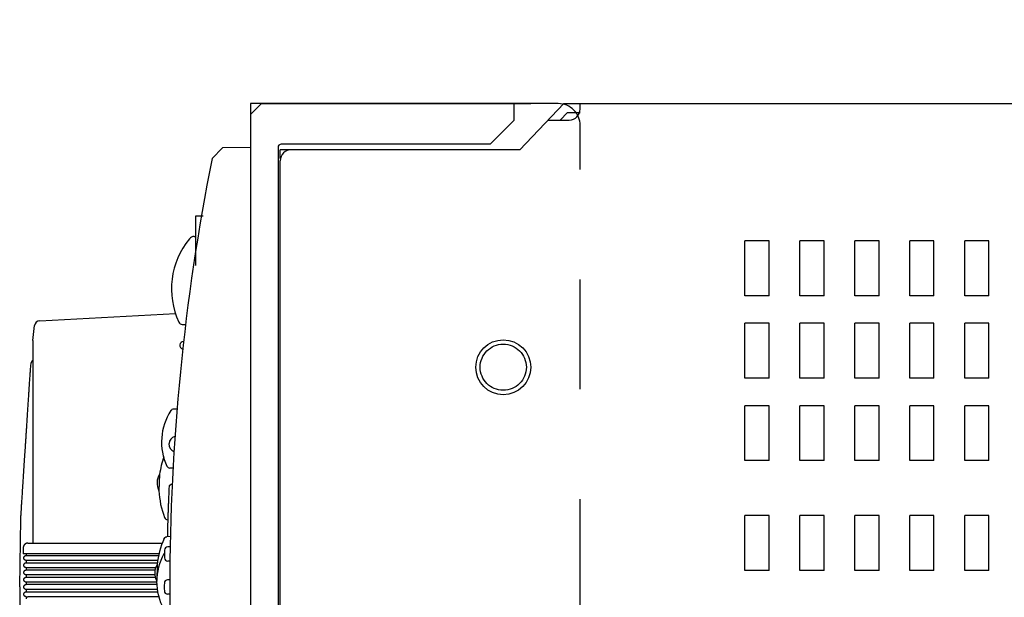
# Model space of a CAD drawing. Extents: x -62 to 63, y -52 to 62.
# Drawn here: x 18 to 27, y 15 to 21 of the extents above; entities that cross this region are included whole.
import ezdxf

# ---------------------------------------------------------------- set-up
doc = ezdxf.new("R2010")
doc.units = 0
doc.header["$MEASUREMENT"] = 0
doc.linetypes.add('Phantom', pattern=[45, 40, -1, 1, -1, 1, -1])
doc.linetypes.add('S10', pattern=[4, 1, -1, 1, -1])
doc.layers.get('0').update_dxf_attribs({"linetype": 'CONTINUOUS'})
doc.layers.get('DEFPOINTS').update_dxf_attribs({"linetype": 'CONTINUOUS'})
doc.layers.add('GAIKEI', color=7, linetype='CONTINUOUS')
doc.layers.add('SUNPO', color=3, linetype='CONTINUOUS')
doc.styles.get("Standard").update_dxf_attribs({"font": 'MONOTXT.shx', "bigfont": 'BIGFONT.shx'})
doc.dimstyles.get("Standard").update_dxf_attribs({"dimscale": 0, "dimtxt": 3, "dimasz": 2, "dimexe": 2, "dimexo": 2, "dimgap": 0.09, "dimtad": 3, "dimdec": 4, "dimzin": 0, "dimdsep": 46, "dimtxsty": 'STANDARD', "dimblk1": 'OPEN30', "dimblk2": 'OPEN30', "dimsah": 1, "dimcen": 0, "dimadec": 0, "dimazin": 0, "dimtfac": 1, "dimtdec": 4, "dimtofl": 0, "dimtmove": 2, "dimatfit": 3, "dimldrblk": 'OPEN30', "dimfxl": 1, "dimtolj": 1, "dimtzin": 0, "dimarcsym": 0})

# ---------------------------------------------------------------- blocks, each defined once
blk = doc.blocks.new('_OPEN30')
at = {"color": 0, "linetype": 'ByBlock'}
for p, q in [((-1, 0.2679), (0, 0)), ((0, 0), (-1, -0.2679)), ((0, 0), (-1, 0))]:
    blk.add_line(p, q, dxfattribs=at)
blk = doc.blocks.new('*D4')
at = {"layer": 'DEFPOINTS', "color": 0, "lineweight": 0}
for p in [(54.6965, 27.8001), (19.6965, 19.8001), (54.6965, 19.8001)]:
    blk.add_point(p, dxfattribs=at)
at = {"layer": 'SUNPO', "color": 0, "lineweight": -2}
for p, q in [((19.6965, 21.8001), (19.6965, 29.8001)), ((54.6965, 21.8001), (54.6965, 29.8001)), ((21.6965, 27.8001), (52.6965, 27.8001))]:
    blk.add_line(p, q, dxfattribs=at)
at = {"layer": 'SUNPO', "color": 0, "lineweight": -2, "xscale": 2, "yscale": 2, "zscale": 2, "rotation": 180}
blk.add_blockref('_OPEN30', (19.6965, 27.8001), dxfattribs=at)
at = {"layer": 'SUNPO', "color": 0, "lineweight": -2, "xscale": 2, "yscale": 2, "zscale": 2}
blk.add_blockref('_OPEN30', (54.6965, 27.8001), dxfattribs=at)
at = {"layer": 'SUNPO', "color": 0, "insert": (37.1965, 29.5501), "char_height": 2.5, "attachment_point": 5}
blk.add_mtext('\\A1;350', dxfattribs=at)

msp = doc.modelspace()

# ---------------------------------------------------------------- linework, layer by layer
at = {"layer": 'GAIKEI', "linetype": 'Continuous'}
for p, q in [((19.79647, 19.81335), (19.69647, 19.71335)), ((20.99647, 19.81335), (19.79647, 19.81335)), ((20.99647, 19.81335), (19.79647, 19.81335)), ((20.99647, 19.81335), (19.79647, 19.81335)), ((19.79647, 19.81335), (22.09647, 19.81335)), ((21.49647, 19.81334), (21.39648, 19.81334)), ((21.49647, 19.81334), (22.03228, 19.81334)), ((22.03228, 19.81334), (22.24647, 19.81334)), ((22.09647, 19.66335), (22.09647, 19.81335)), ((22.14647, 19.39335), (22.54647, 19.81335)), ((22.54647, 19.81335), (54.61647, 19.81335)), ((22.69647, 19.76335), (22.69647, 19.81335)), ((22.51409, 19.66335), (22.58076, 19.73335)), ((22.58076, 19.73335), (22.69647, 19.73335)), ((19.69647, 19.71335), (19.69647, 11.11335)), ((22.09647, 19.66335), (21.87647, 19.44335)), ((22.40362, 19.66335), (22.59647, 19.66335)), ((19.44213, 19.40979), (19.34568, 19.31335)), ((19.69647, 19.41423), (19.44213, 19.40979)), ((19.94647, 19.41335), (19.94647, 11.18335)), ((19.96647, 19.31335), (19.96647, 19.39335)), ((22.14647, 19.39335), (19.96647, 19.39335)), ((21.87647, 19.44335), (19.97647, 19.44335)), ((19.96849, 19.31335), (19.96647, 19.31335)), ((19.96647, 11.34335), (19.96647, 19.29327)), ((17.77785, 17.83642), (19.01258, 17.90113)), ((17.71518, 17.65803), (17.73082, 17.79244)), ((17.71518, 17.65803), (17.71518, 15.81335)), ((17.69362, 17.3932), (17.69978, 17.45414)), ((17.59538, 15.41335), (17.605, 16.03336)), ((17.67079, 15.81335), (18.89344, 15.81335)), ((17.62656, 15.76422), (17.62656, 15.71335))]:
    msp.add_line(p, q, dxfattribs=at)
at = {"layer": 'GAIKEI', "linetype": 'Phantom'}
for p, q in [((22.49647, 19.81335), (19.69647, 19.81335)), ((19.69647, 19.81335), (19.69647, 11.01335))]:
    msp.add_line(p, q, dxfattribs=at)
at = {"layer": 'GAIKEI', "color": 1, "linetype": 'S10'}
msp.add_line((22.69647, 11.21335), (22.69647, 19.61335), dxfattribs=at)
at = {"layer": 'GAIKEI', "color": 1, "linetype": 'Continuous'}
for p, q in [((19.19568, 18.78723), (19.19568, 18.33947)), ((19.26474, 18.78723), (19.19568, 18.78723)), ((19.18473, 18.60382), (19.19568, 18.60401)), ((24.19647, 18.06335), (24.19647, 18.56335)), ((24.41647, 18.56335), (24.19647, 18.56335)), ((24.41647, 18.06335), (24.41647, 18.56335)), ((24.91647, 18.56335), (24.69647, 18.56335)), ((24.69647, 18.06335), (24.69647, 18.56335)), ((24.91647, 18.06335), (24.91647, 18.56335)), ((25.41647, 18.56335), (25.19647, 18.56335)), ((25.19647, 18.06335), (25.19647, 18.56335)), ((25.41647, 18.06335), (25.41647, 18.56335)), ((25.91647, 18.56335), (25.69647, 18.56335)), ((25.69647, 18.06335), (25.69647, 18.56335)), ((25.91647, 18.06335), (25.91647, 18.56335)), ((26.41647, 18.56335), (26.19647, 18.56335)), ((26.19647, 18.06335), (26.19647, 18.56335)), ((26.41647, 18.06335), (26.41647, 18.56335)), ((24.41647, 18.06335), (24.19647, 18.06335)), ((24.91647, 18.06335), (24.69647, 18.06335)), ((25.41647, 18.06335), (25.19647, 18.06335)), ((25.91647, 18.06335), (25.69647, 18.06335)), ((26.41647, 18.06335), (26.19647, 18.06335)), ((19.07424, 17.80297), (19.10495, 17.80243)), ((24.19647, 17.31335), (24.19647, 17.81335)), ((24.41647, 17.81335), (24.19647, 17.81335)), ((24.41647, 17.31335), (24.41647, 17.81335)), ((24.69647, 17.31335), (24.69647, 17.81335)), ((24.91647, 17.81335), (24.69647, 17.81335)), ((24.91647, 17.31335), (24.91647, 17.81335)), ((25.19647, 17.31335), (25.19647, 17.81335)), ((25.41647, 17.81335), (25.19647, 17.81335)), ((25.41647, 17.31335), (25.41647, 17.81335)), ((25.69647, 17.31335), (25.69647, 17.81335)), ((25.91647, 17.81335), (25.69647, 17.81335)), ((25.91647, 17.31335), (25.91647, 17.81335)), ((26.19647, 17.31335), (26.19647, 17.81335)), ((26.41647, 17.81335), (26.19647, 17.81335)), ((26.41647, 17.31335), (26.41647, 17.81335)), ((24.41647, 17.31335), (24.19647, 17.31335)), ((24.91647, 17.31335), (24.69647, 17.31335)), ((25.41647, 17.31335), (25.19647, 17.31335)), ((25.91647, 17.31335), (25.69647, 17.31335)), ((26.41647, 17.31335), (26.19647, 17.31335)), ((19.0274, 17.03255), (18.99543, 17.032)), ((24.41647, 17.06335), (24.19647, 17.06335)), ((24.19647, 16.56335), (24.19647, 17.06335)), ((24.41647, 16.56335), (24.41647, 17.06335)), ((24.91647, 17.06335), (24.69647, 17.06335)), ((24.69647, 16.56335), (24.69647, 17.06335)), ((24.91647, 16.56335), (24.91647, 17.06335)), ((25.41647, 17.06335), (25.19647, 17.06335)), ((25.19647, 16.56335), (25.19647, 17.06335)), ((25.41647, 16.56335), (25.41647, 17.06335)), ((25.91647, 17.06335), (25.69647, 17.06335)), ((25.69647, 16.56335), (25.69647, 17.06335)), ((25.91647, 16.56335), (25.91647, 17.06335)), ((26.41647, 17.06335), (26.19647, 17.06335)), ((26.19647, 16.56335), (26.19647, 17.06335)), ((26.41647, 16.56335), (26.41647, 17.06335)), ((18.99101, 16.49477), (18.96216, 16.49528)), ((24.41647, 16.56335), (24.19647, 16.56335)), ((24.91647, 16.56335), (24.69647, 16.56335)), ((25.41647, 16.56335), (25.19647, 16.56335)), ((25.91647, 16.56335), (25.69647, 16.56335)), ((26.41647, 16.56335), (26.19647, 16.56335)), ((18.86904, 16.43951), (18.86238, 16.28966)), ((18.95756, 16.32599), (18.95755, 16.32593)), ((24.19647, 15.56335), (24.19647, 16.06335)), ((24.41647, 16.06335), (24.19647, 16.06335)), ((24.41647, 15.56335), (24.41647, 16.06335)), ((24.69647, 15.56335), (24.69647, 16.06335)), ((24.91647, 16.06335), (24.69647, 16.06335)), ((24.91647, 15.56335), (24.91647, 16.06335)), ((25.19647, 15.56335), (25.19647, 16.06335)), ((25.41647, 16.06335), (25.19647, 16.06335)), ((25.41647, 15.56335), (25.41647, 16.06335)), ((25.69647, 15.56335), (25.69647, 16.06335)), ((25.91647, 16.06335), (25.69647, 16.06335)), ((25.91647, 15.56335), (25.91647, 16.06335)), ((26.19647, 15.56335), (26.19647, 16.06335)), ((26.41647, 16.06335), (26.19647, 16.06335)), ((26.41647, 15.56335), (26.41647, 16.06335)), ((18.94631, 16.02555), (18.94113, 16.02564)), ((18.96704, 15.8715), (18.93585, 15.87096)), ((18.96508, 15.77835), (18.94455, 15.77835)), ((18.86246, 15.71335), (17.62656, 15.71335)), ((17.65332, 15.69985), (17.6536, 15.69984)), ((17.6536, 15.71335), (17.6536, 15.69984)), ((17.66983, 15.69984), (17.66949, 15.69985)), ((17.65339, 15.63385), (17.6536, 15.63384)), ((17.66949, 15.65485), (17.6536, 15.65485)), ((17.6536, 15.65485), (17.6536, 15.63384)), ((17.6536, 15.63384), (17.66949, 15.63384)), ((17.66974, 15.63384), (17.66949, 15.63385)), ((17.76351, 15.65496), (17.76339, 15.65496)), ((18.84512, 15.61613), (18.84294, 15.47222)), ((18.96313, 15.64835), (18.94351, 15.64835)), ((17.65346, 15.56784), (17.6536, 15.56785)), ((17.66949, 15.58885), (17.6536, 15.58885)), ((17.6536, 15.58885), (17.6536, 15.56785)), ((17.6536, 15.52285), (17.6536, 15.50185)), ((17.66949, 15.52285), (17.66936, 15.52285)), ((17.66966, 15.56785), (17.66949, 15.56785)), ((24.41647, 15.56335), (24.19647, 15.56335)), ((24.91647, 15.56335), (24.69647, 15.56335)), ((25.41647, 15.56335), (25.19647, 15.56335)), ((25.91647, 15.56335), (25.69647, 15.56335)), ((26.41647, 15.56335), (26.19647, 15.56335)), ((18.84527, 15.43585), (17.65359, 15.43585)), ((17.6536, 15.50185), (17.66958, 15.50185)), ((17.66949, 15.45685), (17.6536, 15.45685)), ((17.6536, 15.45685), (17.6536, 15.43585)), ((18.96185, 15.47835), (18.94178, 15.47835)), ((18.85089, 15.39085), (17.65359, 15.39085)), ((17.6536, 15.39085), (17.6536, 15.36985)), ((17.6536, 15.36985), (17.66943, 15.36985)), ((17.6536, 15.32485), (17.66958, 15.32485)), ((17.6536, 15.32485), (17.6536, 15.30385)), ((17.66943, 15.36985), (17.66949, 15.36985)), ((18.96185, 15.34835), (18.94178, 15.34835))]:
    msp.add_line(p, q, dxfattribs=at)
msp.add_circle((21.99647, 17.41335), 0.25, dxfattribs=at)
at = {"layer": 'GAIKEI', "color": 1, "linetype": 'Phantom'}
msp.add_circle((21.99647, 17.41335), 0.21, dxfattribs=at)
msp.add_arc((22.49647, 19.61335), 0.2, 0, 90, dxfattribs=at)
at = {"layer": 'GAIKEI', "color": 1, "linetype": 'Continuous'}
for centre, radius, start, end in [((22.59647, 19.76335), 0.1, 270, 0), ((19.69647, 18.12574), 0.72, 140.693667, 204.841512), ((19.18578, 18.54383), 0.06, 91, 140.693667), ((19.07485, 17.83796), 0.035, 204.841514, 269.000001), ((19.0885, 17.61275), 0.03542, 92.431951, 254.937418), ((18.99596, 17.002), 0.03, 90.999794, 146.91222), ((19.40769, 16.73374), 0.52142, 146.914187, 205.101145), ((19.02412, 16.71394), 0.07, 102.870514, 176.267679), ((19.02405, 16.71275), 0.07, 176.271127, 249.270821), ((38.96175, 15.41335), 20.05, 176.267691, 176.271127), ((19.6614, 16.32926), 0.8, 160.377334, 172.0781), ((18.96269, 16.52527), 0.03, 205.103149, 268.999891), ((18.99549, 16.35882), 0.15, 147.457479, 207.457479), ((19.6614, 16.32926), 0.8, 182.836858, 200.814589), ((18.94166, 16.05564), 0.03, 200.815794, 268.99996), ((19.64037, 15.52904), 0.8, 156.10294, 173.749936), ((18.94455, 15.74835), 0.03, 90.000024, 179.041211), ((19.36109, 15.46225), 0.51929, 150.805233, 208.899562), ((18.93396, 15.70092), 0.03, 137.020326, 150.803236), ((38.96175, 15.41335), 20.05, 179.041218, 179.241559), ((18.97387, 15.53917), 0.15, 149.129315, 208.623744), ((18.9435, 15.67835), 0.03, 179.241566, 270.000019), ((38.96175, 15.41335), 20.05, 179.899841, 180.100159), ((18.94178, 15.44835), 0.03, 90.000002, 179.899834), ((18.98175, 15.4139), 0.07, 107.01284, 107.826002), ((18.94178, 15.37835), 0.03, 180.100166, 269.999998), ((18.98175, 15.41279), 0.07, 252.17392, 252.987283)]:
    msp.add_arc(centre, radius, start, end, dxfattribs=at)
at = {"layer": 'GAIKEI', "linetype": 'Continuous'}
for centre, radius, start, end in [((19.97647, 19.41335), 0.03, 90, 180), ((20.06647, 19.29335), 0.1, 90, 180.04358), ((38.96175, 15.41335), 20, 168.755276, 191.244724), ((17.78047, 17.78649), 0.05, 93, 173.168231), ((17.72962, 17.45108), 0.03, 114.565629, 174.143362), ((37.59538, 15.41335), 20, 180, 185.856638)]:
    msp.add_arc(centre, radius, start, end, dxfattribs=at)
for points, knots in [([(17.64939, 16.71523), (17.65016, 16.72714), (17.65173, 16.75116), (17.65423, 16.78947), (17.6569, 16.83054), (17.65987, 16.87597), (17.66297, 16.92356), (17.66616, 16.97251), (17.66931, 17.02083), (17.67233, 17.06699), (17.67522, 17.11141), (17.6779, 17.15248), (17.68047, 17.19175), (17.68277, 17.22711), (17.68495, 17.26036), (17.68683, 17.28916), (17.68855, 17.3156), (17.68995, 17.33707), (17.69118, 17.35586), (17.69206, 17.36935), (17.69275, 17.37996), (17.69316, 17.3862), (17.69345, 17.39054), (17.69356, 17.39236), (17.69362, 17.3932)], [0, 0, 0, 0, 0.03579727, 0.07220908, 0.11517555, 0.15928009, 0.20878207, 0.25825228, 0.30642974, 0.35405152, 0.39701783, 0.43998296, 0.47752692, 0.51507135, 0.54628644, 0.57750377, 0.60163331, 0.62578042, 0.64205866, 0.65811654, 0.66635442, 0.67394881, 0.67688089, 0.67940646, 0.67940646, 0.67940646, 0.67940646]), ([(17.605, 16.03336), (17.60507, 16.03448), (17.60522, 16.03689), (17.60559, 16.04255), (17.60612, 16.05063), (17.607, 16.06416), (17.60811, 16.08123), (17.60964, 16.10475), (17.61137, 16.13142), (17.61355, 16.16484), (17.61596, 16.20189), (17.61891, 16.24731), (17.62221, 16.29792), (17.62605, 16.3569), (17.63013, 16.41966), (17.63437, 16.48469), (17.6385, 16.54811), (17.64235, 16.60721), (17.64597, 16.66271), (17.64825, 16.69784), (17.64939, 16.71523)], [0, 0, 0, 0, 0.00336062, 0.00723737, 0.01703266, 0.02765466, 0.04792019, 0.06832287, 0.09836982, 0.12811814, 0.16879692, 0.20975263, 0.26466194, 0.32093057, 0.38707337, 0.45334123, 0.51644087, 0.57772484, 0.63101252, 0.68331663, 0.68331663, 0.68331663, 0.68331663]), ([(17.6708, 15.81335), (17.66888, 15.81328), (17.66513, 15.81314), (17.66005, 15.812), (17.65566, 15.81047), (17.65197, 15.80881), (17.64862, 15.80688), (17.64557, 15.80473), (17.64266, 15.80231), (17.63999, 15.79967), (17.63755, 15.79684), (17.63538, 15.79386), (17.63344, 15.79075), (17.63177, 15.78757), (17.63035, 15.78436), (17.62915, 15.78102), (17.62816, 15.7775), (17.62729, 15.77351), (17.62667, 15.76906), (17.6266, 15.76586), (17.62656, 15.76422)], [0, 0, 0, 0, 0.005745974, 0.011232747, 0.015528636, 0.019694153, 0.023346933, 0.027114299, 0.030887689, 0.034663513, 0.038375793, 0.04208608, 0.045717406, 0.049347212, 0.052852283, 0.056262274, 0.059983099, 0.063803217, 0.068511771, 0.073420845, 0.073420845, 0.073420845, 0.073420845])]:
    msp.add_open_spline(points, degree=3, knots=knots, dxfattribs=at)
at = {"layer": 'GAIKEI', "color": 1, "linetype": 'Continuous'}
for points, knots in [([(18.94198, 15.87107), (18.9424, 15.88885), (18.94323, 15.92415), (18.9446, 15.97471), (18.946, 16.02256), (18.94736, 16.06575), (18.94874, 16.10661), (18.95005, 16.14338), (18.95134, 16.17806), (18.95257, 16.20931), (18.95378, 16.23912), (18.95498, 16.26775), (18.95623, 16.2967), (18.95711, 16.31611), (18.95755, 16.32593)], [0, 0, 0, 0, 0.05336274, 0.10593723, 0.15173254, 0.19696483, 0.23557126, 0.27440301, 0.30733285, 0.33969855, 0.36821281, 0.39684163, 0.42565155, 0.45514025, 0.45514025, 0.45514025, 0.45514025]), ([(18.95756, 16.32599), (18.95764, 16.32699), (18.9578, 16.32898), (18.95851, 16.33191), (18.95952, 16.33474), (18.96088, 16.33742), (18.96254, 16.33991), (18.96449, 16.34219), (18.9667, 16.34422), (18.96914, 16.34597), (18.9718, 16.34744), (18.97455, 16.34854), (18.9773, 16.34931), (18.97973, 16.34967), (18.98186, 16.3498), (18.98309, 16.34978), (18.98368, 16.34976)], [0, 0, 0, 0, 0.00299781, 0.005997885, 0.008996742, 0.011993897, 0.014985474, 0.017978183, 0.020964644, 0.023951049, 0.026965479, 0.030062698, 0.03281865, 0.035500637, 0.037432053, 0.039201604, 0.039201604, 0.039201604, 0.039201604]), ([(18.90895, 15.85311), (18.90933, 15.8539), (18.91011, 15.85553), (18.91172, 15.85814), (18.91378, 15.86087), (18.91665, 15.86369), (18.92013, 15.86626), (18.92454, 15.8687), (18.92982, 15.87053), (18.93381, 15.87081), (18.93585, 15.87096)], [0, 0, 0, 0, 0.002612021, 0.005437389, 0.009163595, 0.012858651, 0.017470353, 0.02210913, 0.027934483, 0.034055943, 0.034055943, 0.034055943, 0.034055943]), ([(17.6536, 15.65485), (17.65245, 15.65492), (17.6502, 15.65506), (17.64722, 15.656), (17.64472, 15.65721), (17.64268, 15.65848), (17.64091, 15.65992), (17.63936, 15.66147), (17.63796, 15.66318), (17.63675, 15.66499), (17.63573, 15.66689), (17.63489, 15.66885), (17.63423, 15.67086), (17.63374, 15.6729), (17.63343, 15.67498), (17.6333, 15.67709), (17.63334, 15.67921), (17.63356, 15.68133), (17.63397, 15.68344), (17.63458, 15.68554), (17.63538, 15.68759), (17.6364, 15.68961), (17.63764, 15.69154), (17.6391, 15.69336), (17.64075, 15.69501), (17.64263, 15.6965), (17.64475, 15.69777), (17.64725, 15.69888), (17.65013, 15.6997), (17.65225, 15.6998), (17.65332, 15.69985)], [0, 0, 0, 0, 0.003454137, 0.006741852, 0.009295268, 0.011770412, 0.01391887, 0.016137092, 0.01833401, 0.020528587, 0.022667284, 0.024803479, 0.026904613, 0.029005246, 0.031104739, 0.033206889, 0.035330532, 0.037453188, 0.039611566, 0.041768116, 0.043990734, 0.046217818, 0.048533242, 0.050855424, 0.053209725, 0.055506984, 0.058031348, 0.060608559, 0.063711993, 0.066938544, 0.066938544, 0.066938544, 0.066938544]), ([(17.6536, 15.69985), (17.65489, 15.69985), (17.65748, 15.69985), (17.66141, 15.69985), (17.66542, 15.69985), (17.66813, 15.69985), (17.66949, 15.69985)], [0, 0, 0, 0, 0.00386633, 0.007762906, 0.011810709, 0.015888757, 0.015888757, 0.015888757, 0.015888757]), ([(17.66949, 15.69985), (17.67028, 15.69985), (17.67187, 15.69985), (17.67438, 15.69985), (17.67703, 15.69985), (17.68009, 15.69985), (17.68342, 15.69985), (17.68729, 15.69985), (17.69144, 15.69985), (17.69611, 15.69985), (17.70101, 15.69985), (17.70636, 15.69985), (17.71192, 15.69985), (17.71784, 15.69985), (17.72385, 15.69985), (17.73033, 15.69985), (17.73718, 15.69985), (17.74513, 15.69985), (17.75393, 15.69985), (17.76027, 15.69985), (17.76351, 15.69985)], [0, 0, 0, 0, 0.002376998, 0.004749803, 0.007528213, 0.010342333, 0.01391431, 0.017525323, 0.021954732, 0.026382053, 0.031522678, 0.036662643, 0.042430642, 0.048199326, 0.054417095, 0.060470347, 0.067622373, 0.074976244, 0.08431255, 0.094015341, 0.094015341, 0.094015341, 0.094015341]), ([(17.76351, 15.69985), (17.88199, 15.69985), (18.11119, 15.69985), (18.41224, 15.69985), (18.6589, 15.69985), (18.79484, 15.69985), (18.85893, 15.69985)], [0, 0, 0, 0, 0.3554518, 0.6875904, 0.9031634, 1.0954234, 1.0954234, 1.0954234, 1.0954234]), ([(17.6536, 15.58885), (17.65245, 15.58892), (17.65021, 15.58905), (17.64722, 15.58997), (17.64472, 15.59117), (17.64267, 15.59245), (17.64088, 15.5939), (17.63932, 15.59547), (17.63791, 15.59719), (17.6367, 15.59902), (17.63568, 15.60094), (17.63484, 15.6029), (17.63419, 15.60492), (17.63371, 15.60698), (17.63342, 15.60907), (17.63329, 15.61118), (17.63335, 15.6133), (17.63359, 15.61542), (17.63401, 15.61752), (17.63463, 15.6196), (17.63544, 15.62165), (17.63646, 15.62365), (17.6377, 15.62556), (17.63915, 15.62736), (17.64079, 15.629), (17.64265, 15.63047), (17.64476, 15.63174), (17.64726, 15.63287), (17.65016, 15.63369), (17.6523, 15.63379), (17.65339, 15.63385)], [0, 0, 0, 0, 0.003442894, 0.006722517, 0.009286375, 0.011774782, 0.01394546, 0.016185191, 0.018399083, 0.020609247, 0.02275617, 0.02490006, 0.02700749, 0.029115932, 0.031222603, 0.033331878, 0.03545542, 0.037576617, 0.039726942, 0.04187613, 0.04408854, 0.046305681, 0.048606817, 0.050914015, 0.053248062, 0.055521883, 0.058036186, 0.060607545, 0.063740792, 0.067005544, 0.067005544, 0.067005544, 0.067005544]), ([(17.6536, 15.63385), (17.6549, 15.63385), (17.65749, 15.63385), (17.66144, 15.63385), (17.66544, 15.63385), (17.66814, 15.63385), (17.66949, 15.63385)], [0, 0, 0, 0, 0.003882738, 0.007791034, 0.011827117, 0.015888757, 0.015888757, 0.015888757, 0.015888757]), ([(17.76339, 15.65496), (17.75968, 15.65496), (17.75242, 15.65496), (17.74248, 15.65495), (17.73366, 15.65494), (17.72626, 15.65494), (17.71935, 15.65493), (17.71302, 15.65492), (17.70681, 15.65492), (17.70104, 15.65491), (17.69555, 15.6549), (17.69065, 15.65489), (17.68609, 15.65488), (17.68216, 15.65488), (17.67855, 15.65487), (17.67539, 15.65486), (17.67237, 15.65486), (17.67045, 15.65485), (17.66949, 15.65485)], [0, 0, 0, 0, 0.011129273, 0.021776689, 0.029822594, 0.037598513, 0.043967048, 0.050550874, 0.056580829, 0.06261469, 0.06784013, 0.073063522, 0.077317715, 0.081517559, 0.084847709, 0.088142445, 0.09101217, 0.093898295, 0.093898295, 0.093898295, 0.093898295]), ([(17.66974, 15.63385), (17.67049, 15.63385), (17.672, 15.63385), (17.67442, 15.63385), (17.67702, 15.63385), (17.68006, 15.63385), (17.68339, 15.63385), (17.68726, 15.63385), (17.69141, 15.63385), (17.69608, 15.63385), (17.70098, 15.63385), (17.70633, 15.63385), (17.71189, 15.63385), (17.7178, 15.63385), (17.72382, 15.63385), (17.7303, 15.63385), (17.73716, 15.63385), (17.74511, 15.63385), (17.75392, 15.63385), (17.76027, 15.63385), (17.76351, 15.63385)], [0, 0, 0, 0, 0.002254615, 0.00452151, 0.007266057, 0.010054123, 0.013634727, 0.017245728, 0.021672092, 0.026096429, 0.031235953, 0.036374855, 0.04214383, 0.047913496, 0.054134153, 0.060190131, 0.067347519, 0.074707086, 0.084052566, 0.093765033, 0.093765033, 0.093765033, 0.093765033]), ([(18.85153, 15.65495), (18.76171, 15.65495), (18.58185, 15.65495), (18.3107, 15.65495), (18.03784, 15.65496), (17.85503, 15.65496), (17.76351, 15.65496)], [0, 0, 0, 0, 0.2694361, 0.5396061, 0.8134462, 1.0880202, 1.0880202, 1.0880202, 1.0880202]), ([(17.76351, 15.63385), (17.88188, 15.63385), (18.11063, 15.63385), (18.40976, 15.63385), (18.6529, 15.63385), (18.78566, 15.63385), (18.84805, 15.63385)], [0, 0, 0, 0, 0.355125, 0.6862528, 0.8973948, 1.0845397, 1.0845397, 1.0845397, 1.0845397]), ([(17.6536, 15.52285), (17.65243, 15.52291), (17.65014, 15.52304), (17.6471, 15.52399), (17.64457, 15.52522), (17.64253, 15.52651), (17.64075, 15.52797), (17.63921, 15.52953), (17.63783, 15.53125), (17.63664, 15.53307), (17.63563, 15.53497), (17.63481, 15.53693), (17.63416, 15.53895), (17.6337, 15.541), (17.63341, 15.54308), (17.63329, 15.54518), (17.63335, 15.54728), (17.63359, 15.54938), (17.63401, 15.55145), (17.63462, 15.55351), (17.63541, 15.55552), (17.63641, 15.55749), (17.63761, 15.55937), (17.63901, 15.56115), (17.64058, 15.56276), (17.6424, 15.56425), (17.64448, 15.56556), (17.64702, 15.56676), (17.65004, 15.56768), (17.6523, 15.56779), (17.65346, 15.56785)], [0, 0, 0, 0, 0.003514662, 0.006859726, 0.009444744, 0.011948247, 0.014101591, 0.016324025, 0.018514746, 0.020703982, 0.022837861, 0.024969997, 0.027072047, 0.029176024, 0.031273669, 0.033372147, 0.035473553, 0.037571935, 0.039693578, 0.041816187, 0.043993579, 0.046173743, 0.048423899, 0.050676588, 0.052958272, 0.05517238, 0.057701361, 0.060304193, 0.063608054, 0.067071481, 0.067071481, 0.067071481, 0.067071481]), ([(17.6536, 15.56785), (17.6549, 15.56785), (17.65751, 15.56785), (17.66145, 15.56785), (17.66545, 15.56785), (17.66814, 15.56785), (17.66949, 15.56785)], [0, 0, 0, 0, 0.003896522, 0.007814663, 0.011840901, 0.015888757, 0.015888757, 0.015888757, 0.015888757]), ([(17.6536, 15.56785), (17.65437, 15.56785), (17.65587, 15.56785), (17.65794, 15.56785), (17.65979, 15.56785), (17.66146, 15.56785), (17.66313, 15.56785), (17.66502, 15.56785), (17.66715, 15.56785), (17.6687, 15.56785), (17.66949, 15.56785)], [0, 0, 0, 0, 0.0022985, 0.004499745, 0.006222577, 0.007846787, 0.009493591, 0.011242099, 0.013513892, 0.015888757, 0.015888757, 0.015888757, 0.015888757]), ([(17.66936, 15.52285), (17.66857, 15.52285), (17.66704, 15.52285), (17.66492, 15.52285), (17.66305, 15.52285), (17.66139, 15.52285), (17.65974, 15.52285), (17.65791, 15.52285), (17.65585, 15.52285), (17.65436, 15.52285), (17.6536, 15.52285)], [0, 0, 0, 0, 0.002354563, 0.004606952, 0.006340647, 0.007973517, 0.009584085, 0.011292436, 0.0134752, 0.015754401, 0.015754401, 0.015754401, 0.015754401]), ([(17.76351, 15.58891), (17.75978, 15.58891), (17.7525, 15.58891), (17.74254, 15.5889), (17.73369, 15.5889), (17.72628, 15.5889), (17.71937, 15.58889), (17.71303, 15.58889), (17.70681, 15.58888), (17.70104, 15.58888), (17.69555, 15.58888), (17.69064, 15.58887), (17.68608, 15.58887), (17.68216, 15.58886), (17.67855, 15.58886), (17.67538, 15.58885), (17.67237, 15.58885), (17.67045, 15.58885), (17.66949, 15.58885)], [0, 0, 0, 0, 0.011163992, 0.021842982, 0.029904265, 0.037693787, 0.044068366, 0.050659565, 0.056694592, 0.062733329, 0.067960698, 0.073185939, 0.077440305, 0.081640472, 0.084969853, 0.088263741, 0.091131593, 0.094015693, 0.094015693, 0.094015693, 0.094015693]), ([(17.76351, 15.52287), (17.75979, 15.52287), (17.7525, 15.52287), (17.74254, 15.52287), (17.73369, 15.52287), (17.72628, 15.52287), (17.71936, 15.52287), (17.71302, 15.52286), (17.7068, 15.52286), (17.70103, 15.52286), (17.69553, 15.52286), (17.69063, 15.52286), (17.68607, 15.52285), (17.68215, 15.52285), (17.67854, 15.52285), (17.67538, 15.52285), (17.67237, 15.52285), (17.67045, 15.52285), (17.66949, 15.52285)], [0, 0, 0, 0, 0.011162866, 0.021841488, 0.029905464, 0.037698126, 0.044076056, 0.050670285, 0.056706368, 0.062746001, 0.067972558, 0.073196934, 0.077449825, 0.081648692, 0.084976425, 0.0882686, 0.091134085, 0.094015673, 0.094015673, 0.094015673, 0.094015673]), ([(17.66966, 15.56785), (17.67042, 15.56785), (17.67195, 15.56785), (17.67439, 15.56785), (17.67701, 15.56785), (17.68005, 15.56785), (17.68337, 15.56785), (17.68724, 15.56785), (17.69139, 15.56785), (17.69605, 15.56785), (17.70095, 15.56785), (17.7063, 15.56785), (17.71186, 15.56785), (17.71778, 15.56785), (17.7238, 15.56785), (17.73028, 15.56785), (17.73714, 15.56785), (17.7451, 15.56785), (17.75391, 15.56785), (17.76027, 15.56785), (17.76351, 15.56785)], [0, 0, 0, 0, 0.002289233, 0.004585368, 0.007335835, 0.010127259, 0.013700545, 0.017307066, 0.021731445, 0.026153851, 0.031292905, 0.036431371, 0.042201362, 0.047972048, 0.054194946, 0.060253049, 0.067414145, 0.074777617, 0.084129123, 0.093847932, 0.093847932, 0.093847932, 0.093847932]), ([(18.83266, 15.5889), (18.74591, 15.5889), (18.57173, 15.5889), (18.30679, 15.58891), (18.03715, 15.58891), (17.85494, 15.58891), (17.76351, 15.58891)], [0, 0, 0, 0, 0.2602622, 0.5225321, 0.7948408, 1.0691574, 1.0691574, 1.0691574, 1.0691574]), ([(17.76351, 15.56785), (17.88166, 15.56785), (18.10953, 15.56785), (18.40488, 15.56785), (18.64111, 15.56785), (18.76764, 15.56785), (18.82668, 15.56785)], [0, 0, 0, 0, 0.3544658, 0.6835964, 0.886051, 1.0631705, 1.0631705, 1.0631705, 1.0631705]), ([(18.82523, 15.52287), (18.73978, 15.52287), (18.56801, 15.52287), (18.3056, 15.52287), (18.03714, 15.52287), (17.85501, 15.52287), (17.76351, 15.52287)], [0, 0, 0, 0, 0.256361, 0.5153135, 0.787224, 1.0617262, 1.0617262, 1.0617262, 1.0617262]), ([(17.6536, 15.45685), (17.65243, 15.45691), (17.65013, 15.45703), (17.64709, 15.45797), (17.64455, 15.4592), (17.64249, 15.4605), (17.6407, 15.46196), (17.63916, 15.46354), (17.63777, 15.46527), (17.63658, 15.4671), (17.63558, 15.46902), (17.63476, 15.47099), (17.63412, 15.47302), (17.63367, 15.47509), (17.63339, 15.47718), (17.63329, 15.47929), (17.63337, 15.48139), (17.63362, 15.48348), (17.63406, 15.48555), (17.63467, 15.4876), (17.63548, 15.4896), (17.63649, 15.49156), (17.63769, 15.49342), (17.63909, 15.49518), (17.64065, 15.49678), (17.64246, 15.49825), (17.64453, 15.49955), (17.64708, 15.50076), (17.65013, 15.50169), (17.65242, 15.50179), (17.6536, 15.50185)], [0, 0, 0, 0, 0.00351941, 0.006870018, 0.009465441, 0.011980102, 0.014146485, 0.016381745, 0.018583341, 0.020782474, 0.022926787, 0.025070466, 0.027186724, 0.029306004, 0.031412412, 0.03351717, 0.035616064, 0.037712406, 0.039831036, 0.041952054, 0.044124703, 0.046299141, 0.048536114, 0.05077531, 0.053035931, 0.05522441, 0.057744258, 0.060343655, 0.063693877, 0.06721631, 0.06721631, 0.06721631, 0.06721631]), ([(17.65359, 15.39085), (17.65231, 15.39092), (17.64981, 15.39105), (17.64651, 15.39216), (17.64379, 15.3936), (17.64163, 15.39511), (17.63978, 15.3968), (17.63823, 15.3986), (17.63687, 15.40055), (17.63575, 15.40258), (17.63484, 15.40469), (17.63415, 15.40682), (17.63367, 15.40899), (17.63338, 15.41116), (17.63329, 15.41335), (17.63338, 15.41553), (17.63367, 15.4177), (17.63415, 15.41987), (17.63484, 15.422), (17.63575, 15.42411), (17.63687, 15.42615), (17.63823, 15.4281), (17.63978, 15.42989), (17.64163, 15.43158), (17.64379, 15.4331), (17.64651, 15.43453), (17.64981, 15.43564), (17.65231, 15.43578), (17.65359, 15.43585)], [0, 0, 0, 0, 0.003836739, 0.007487184, 0.010310541, 0.013046633, 0.015387217, 0.017801879, 0.020154461, 0.022504302, 0.024764731, 0.027023259, 0.029220871, 0.031417471, 0.033592531, 0.035767595, 0.0379642, 0.04016181, 0.042420324, 0.044680736, 0.04703057, 0.049383147, 0.051797816, 0.054138402, 0.056874498, 0.05969786, 0.063348315, 0.067185064, 0.067185064, 0.067185064, 0.067185064]), ([(17.66949, 15.50185), (17.67028, 15.50185), (17.67185, 15.50185), (17.67435, 15.50185), (17.677, 15.50185), (17.68004, 15.50185), (17.68336, 15.50185), (17.68723, 15.50185), (17.69137, 15.50185), (17.69604, 15.50185), (17.70094, 15.50185), (17.70628, 15.50185), (17.71185, 15.50185), (17.71777, 15.50185), (17.72379, 15.50185), (17.73027, 15.50185), (17.73713, 15.50185), (17.74509, 15.50185), (17.75391, 15.50185), (17.76027, 15.50185), (17.76351, 15.50185)], [0, 0, 0, 0, 0.002364778, 0.004725514, 0.007492947, 0.010296127, 0.013858974, 0.017460805, 0.021884242, 0.026305752, 0.031444961, 0.036583605, 0.042354657, 0.048126403, 0.054350912, 0.060410555, 0.067573728, 0.074939332, 0.084293721, 0.094015543, 0.094015543, 0.094015543, 0.094015543]), ([(17.76351, 15.45685), (17.75979, 15.45685), (17.75251, 15.45685), (17.74254, 15.45685), (17.7337, 15.45685), (17.72628, 15.45685), (17.71936, 15.45685), (17.71302, 15.45685), (17.7068, 15.45685), (17.70103, 15.45685), (17.69553, 15.45685), (17.69063, 15.45685), (17.68607, 15.45685), (17.68215, 15.45685), (17.67854, 15.45685), (17.67538, 15.45685), (17.67237, 15.45685), (17.67045, 15.45685), (17.66949, 15.45685)], [0, 0, 0, 0, 0.011158964, 0.021834527, 0.029899368, 0.037693402, 0.044073841, 0.050670256, 0.056707509, 0.062748192, 0.067974932, 0.073199463, 0.077452327, 0.081651329, 0.084978874, 0.088270767, 0.091135242, 0.094015669, 0.094015669, 0.094015669, 0.094015669]), ([(17.76351, 15.50185), (17.88165, 15.50185), (18.10956, 15.50185), (18.40531, 15.50185), (18.64239, 15.50185), (18.76971, 15.50185), (18.82918, 15.50185)], [0, 0, 0, 0, 0.3544336, 0.6837198, 0.8872694, 1.0656716, 1.0656716, 1.0656716, 1.0656716]), ([(18.84265, 15.45685), (18.78166, 15.45685), (18.65143, 15.45685), (18.41059, 15.45685), (18.11186, 15.45685), (17.88238, 15.45685), (17.76351, 15.45685)], [0, 0, 0, 0, 0.1829468, 0.3907046, 0.7225174, 1.0791411, 1.0791411, 1.0791411, 1.0791411]), ([(17.6536, 15.32485), (17.65242, 15.3249), (17.65013, 15.32501), (17.64707, 15.32593), (17.64452, 15.32715), (17.64245, 15.32844), (17.64065, 15.32992), (17.63909, 15.33151), (17.63768, 15.33327), (17.63648, 15.33514), (17.63548, 15.33709), (17.63467, 15.3391), (17.63405, 15.34114), (17.63362, 15.34321), (17.63337, 15.34531), (17.63329, 15.34741), (17.63339, 15.34951), (17.63367, 15.3516), (17.63412, 15.35367), (17.63476, 15.3557), (17.63558, 15.35768), (17.63658, 15.3596), (17.63777, 15.36143), (17.63916, 15.36315), (17.6407, 15.36473), (17.64249, 15.36619), (17.64455, 15.36749), (17.64709, 15.36872), (17.65013, 15.36966), (17.65243, 15.36978), (17.6536, 15.36985)], [0, 0, 0, 0, 0.003524952, 0.006877218, 0.009476723, 0.011996441, 0.014184125, 0.016444121, 0.018683036, 0.020919757, 0.023094322, 0.025267174, 0.027388402, 0.029507193, 0.03160317, 0.033701544, 0.035805725, 0.037911684, 0.040031059, 0.042147504, 0.044291404, 0.046435818, 0.048634748, 0.050836141, 0.053071153, 0.055237325, 0.057751772, 0.060346971, 0.063697255, 0.067216309, 0.067216309, 0.067216309, 0.067216309]), ([(17.66949, 15.36985), (17.67045, 15.36985), (17.67237, 15.36985), (17.67538, 15.36985), (17.67854, 15.36985), (17.68215, 15.36984), (17.68607, 15.36984), (17.69063, 15.36984), (17.69553, 15.36984), (17.70103, 15.36984), (17.7068, 15.36984), (17.71302, 15.36984), (17.71936, 15.36984), (17.72628, 15.36984), (17.7337, 15.36984), (17.74254, 15.36984), (17.75251, 15.36984), (17.75979, 15.36984), (17.76351, 15.36984)], [0, 0, 0, 0, 0.002880427, 0.005744902, 0.009036794, 0.012364339, 0.016563341, 0.020816205, 0.026040736, 0.031267477, 0.03730816, 0.043345413, 0.049941828, 0.056322266, 0.064116301, 0.072181142, 0.082856705, 0.094015669, 0.094015669, 0.094015669, 0.094015669]), ([(17.76351, 15.32485), (17.76027, 15.32485), (17.75391, 15.32485), (17.74509, 15.32485), (17.73713, 15.32485), (17.73027, 15.32485), (17.72379, 15.32485), (17.71777, 15.32485), (17.71185, 15.32485), (17.70628, 15.32485), (17.70094, 15.32485), (17.69604, 15.32485), (17.69137, 15.32485), (17.68723, 15.32485), (17.68336, 15.32485), (17.68004, 15.32485), (17.677, 15.32485), (17.67435, 15.32485), (17.67185, 15.32485), (17.67028, 15.32485), (17.66949, 15.32485)], [0, 0, 0, 0, 0.009721822, 0.01907621, 0.026441815, 0.033604987, 0.039664631, 0.04588914, 0.051660886, 0.057431938, 0.062570582, 0.06770979, 0.072131301, 0.076554737, 0.080156569, 0.083719415, 0.086522596, 0.089290028, 0.091650765, 0.094015543, 0.094015543, 0.094015543, 0.094015543]), ([(17.76351, 15.36984), (17.88249, 15.36984), (18.11243, 15.36984), (18.41308, 15.36984), (18.65743, 15.36984), (18.79084, 15.36984), (18.85352, 15.36984)], [0, 0, 0, 0, 0.3569634, 0.689795, 0.9019682, 1.0900096, 1.0900096, 1.0900096, 1.0900096]), ([(18.86142, 15.32485), (18.79692, 15.32485), (18.6602, 15.32485), (18.4127, 15.32485), (18.11124, 15.32485), (17.88199, 15.32485), (17.76351, 15.32485)], [0, 0, 0, 0, 0.1935179, 0.4101677, 0.7424771, 1.0979184, 1.0979184, 1.0979184, 1.0979184])]:
    msp.add_open_spline(points, degree=3, knots=knots, dxfattribs=at)
for points in [[(18.94346, 15.93187), (18.9439, 15.94747), (18.94478, 15.97868), (18.94567, 16.00989), (18.94611, 16.02549)], [(18.94198, 15.87107), (18.94202, 15.87262), (18.94209, 15.87573), (18.94216, 15.87885), (18.9422, 15.8804)], [(18.9422, 15.8804), (18.94241, 15.88898), (18.94283, 15.90614), (18.94325, 15.92329), (18.94346, 15.93187)], [(17.65332, 15.69985), (17.65337, 15.69985), (17.65346, 15.69985), (17.65356, 15.69985), (17.6536, 15.69985)], [(17.65339, 15.63385), (17.65343, 15.63385), (17.6535, 15.63385), (17.65357, 15.63385), (17.6536, 15.63385)], [(17.66949, 15.63385), (17.66953, 15.63385), (17.66962, 15.63385), (17.6697, 15.63385), (17.66974, 15.63385)], [(17.65346, 15.56785), (17.65348, 15.56785), (17.65353, 15.56785), (17.65358, 15.56785), (17.6536, 15.56785)], [(17.66949, 15.56785), (17.66952, 15.56785), (17.66957, 15.56785), (17.66963, 15.56785), (17.66966, 15.56785)]]:
    msp.add_open_spline(points, degree=3, dxfattribs=at)

# ---------------------------------------------------------------- dimensions: what is measured, and where the dimension line sits
at = {"layer": 'SUNPO'}
dim = msp.add_aligned_dim(p1=(19.69647, 19.80013), p2=(54.69647, 19.80013), distance=8, text='350', dimstyle='STANDARD', override={"dimscale": 1, "dimtxt": 2.5, "dimgap": 0.5, "dimtofl": 1, "dimtmove": 0}, dxfattribs=at)
dim.commit()
dim.dimension.update_dxf_attribs({"geometry": '*D4', "text_midpoint": (37.19647, 29.55013)})

doc.saveas('drawing.dxf')
